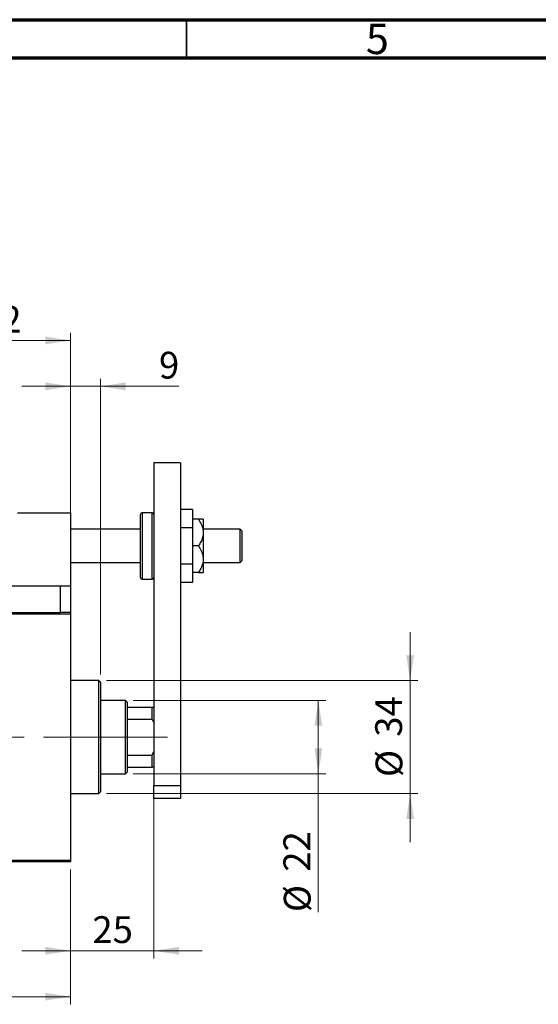
# Model space of a CAD drawing. Units: millimetres. Extents: x 15 to 415, y 5 to 292.
# Drawn here: x 143 to 211, y 163 to 292 of the extents above; entities that cross this region are included whole.
import ezdxf

# ---------------------------------------------------------------- set-up
doc = ezdxf.new("R2010")
doc.units = ezdxf.units.MM
doc.linetypes.add('CENTERX2', pattern=[20.32, 12.7, -2.54, 2.54, -2.54])
doc.styles.add('SLDTEXTSTYLE0', font='TXT', dxfattribs={"width": 0.75})
doc.dimstyles.new('SLDDIMSTYLE0', dxfattribs={"dimtxt": 3.5, "dimasz": 3.302, "dimexe": 0, "dimexo": 0.0625, "dimgap": 0.875, "dimtad": 1, "dimdec": 0, "dimlfac": 2.3, "dimrnd": 1e-09, "dimzin": 12, "dimdsep": 46, "dimtxsty": 'SLDTEXTSTYLE0', "dimsah": 1, "dimcen": 0.09, "dimadec": 0, "dimazin": 3, "dimtfac": 1, "dimtdec": 0, "dimtmove": 0, "dimatfit": 0, "dimfxl": 1, "dimfrac": 2, "dimtolj": 1, "dimtzin": 12, "dimarcsym": 0})
doc.dimstyles.new('SLDDIMSTYLE1', dxfattribs={"dimtxt": 3.5, "dimasz": 3.302, "dimexe": 0, "dimexo": 0.0625, "dimgap": 0.875, "dimtad": 1, "dimdec": 0, "dimlfac": 2.3, "dimrnd": 1e-09, "dimzin": 12, "dimdsep": 46, "dimtxsty": 'SLDTEXTSTYLE0', "dimsah": 1, "dimcen": 0.09, "dimadec": 0, "dimazin": 3, "dimtfac": 1, "dimtdec": 0, "dimtofl": 0, "dimtmove": 0, "dimatfit": 3, "dimfxl": 1, "dimfrac": 2, "dimtolj": 1, "dimtzin": 12, "dimarcsym": 0})

# ---------------------------------------------------------------- blocks, each defined once
blk = doc.blocks.new('_D')
at = {"color": 7, "linetype": 'Continuous', "lineweight": 0}
for p, q in [((149.85, 215.49), (149.85, 245.06)), ((153.77, 206.36), (153.77, 245.06)), ((149.85, 244.06), (143.5, 244.06)), ((153.77, 244.06), (149.85, 244.06)), ((153.77, 244.06), (164, 244.06))]:
    blk.add_line(p, q, dxfattribs=at)
at = {"color": 7, "linetype": 'Continuous', "lineweight": 18}
for points in [[(149.85, 244.06), (146.55, 244.57), (146.55, 243.55)], [(153.77, 244.06), (157.07, 243.55), (157.07, 244.57)]]:
    blk.add_solid(points, dxfattribs=at)
at = {"color": 7, "linetype": 'Continuous', "lineweight": 18, "insert": (161.41, 248.57), "char_height": 3.5, "attachment_point": 1, "style": 'SLDTEXTSTYLE0'}
blk.add_mtext('9', dxfattribs=at)
blk = doc.blocks.new('_D_1')
at = {"color": 7, "linetype": 'Continuous', "lineweight": 0}
for p, q in [((160.72, 195.3), (160.72, 169.25)), ((149.85, 180.89), (149.85, 169.25)), ((149.85, 170.25), (143.5, 170.25)), ((160.72, 170.25), (149.85, 170.25)), ((160.72, 170.25), (167.07, 170.25))]:
    blk.add_line(p, q, dxfattribs=at)
at = {"color": 7, "linetype": 'Continuous', "lineweight": 18}
for points in [[(149.85, 170.25), (146.55, 170.76), (146.55, 169.75)], [(160.72, 170.25), (164.02, 169.75), (164.02, 170.76)]]:
    blk.add_solid(points, dxfattribs=at)
at = {"color": 7, "linetype": 'Continuous', "lineweight": 18, "insert": (152.7, 174.77), "char_height": 3.5, "attachment_point": 1, "style": 'SLDTEXTSTYLE0'}
blk.add_mtext('25', dxfattribs=at)
blk = doc.blocks.new('_D_2')
at = {"color": 7, "linetype": 'Continuous', "lineweight": 0}
for p, q in [((82.9, 180.89), (82.9, 163.25)), ((149.85, 180.89), (149.85, 163.25)), ((149.85, 164.25), (82.9, 164.25))]:
    blk.add_line(p, q, dxfattribs=at)
at = {"color": 7, "linetype": 'Continuous', "lineweight": 18}
for points in [[(82.9, 164.25), (86.2, 163.75), (86.2, 164.76)], [(149.85, 164.25), (146.55, 164.76), (146.55, 163.75)]]:
    blk.add_solid(points, dxfattribs=at)
at = {"color": 7, "linetype": 'Continuous', "lineweight": 18, "insert": (112.5, 168.77), "char_height": 3.5, "attachment_point": 1, "style": 'SLDTEXTSTYLE0'}
blk.add_mtext('154', dxfattribs=at)
blk = doc.blocks.new('_D_4')
at = {"color": 7, "linetype": 'Continuous', "lineweight": 0}
for p, q in [((131.59, 206.8), (131.59, 251.06)), ((149.85, 215.49), (149.85, 251.06)), ((131.59, 250.06), (149.85, 250.06))]:
    blk.add_line(p, q, dxfattribs=at)
at = {"color": 7, "linetype": 'Continuous', "lineweight": 18}
for points in [[(131.59, 250.06), (134.89, 249.55), (134.89, 250.57)], [(149.85, 250.06), (146.55, 250.57), (146.55, 249.55)]]:
    blk.add_solid(points, dxfattribs=at)
at = {"color": 7, "linetype": 'Continuous', "lineweight": 18, "insert": (138.14, 254.57), "char_height": 3.5, "attachment_point": 1, "style": 'SLDTEXTSTYLE0'}
blk.add_mtext('42', dxfattribs=at)
blk = doc.blocks.new('_D_6')
at = {"color": 7, "linetype": 'Continuous', "lineweight": 0}
for p, q in [((194.24, 205.58), (194.24, 211.93)), ((154.55, 205.58), (195.24, 205.58)), ((194.24, 190.8), (194.24, 205.58)), ((154.55, 190.8), (195.24, 190.8)), ((194.24, 190.8), (194.24, 184.45))]:
    blk.add_line(p, q, dxfattribs=at)
at = {"color": 7, "linetype": 'Continuous', "lineweight": 18}
for points in [[(194.24, 205.58), (194.75, 208.88), (193.74, 208.88)], [(194.24, 190.8), (193.74, 187.5), (194.75, 187.5)]]:
    blk.add_solid(points, dxfattribs=at)
at = {"color": 7, "linetype": 'Continuous', "lineweight": 18, "char_height": 3.5, "attachment_point": 1, "rotation": 90, "style": 'SLDTEXTSTYLE0'}
for s, insert in [('34', (189.68, 198.24)), ('%%c', (189.73, 192.97))]:
    blk.add_mtext(s, dxfattribs=dict(at, insert=insert))
blk = doc.blocks.new('_D_7')
at = {"color": 7, "linetype": 'Continuous', "lineweight": 0}
for p, q in [((158.03, 202.97), (183.24, 202.97)), ((182.24, 193.41), (182.24, 202.97)), ((158.03, 193.41), (183.24, 193.41)), ((182.24, 193.41), (182.24, 175.31))]:
    blk.add_line(p, q, dxfattribs=at)
at = {"color": 7, "linetype": 'Continuous', "lineweight": 18}
for points in [[(182.24, 202.97), (181.74, 199.67), (182.75, 199.67)], [(182.24, 193.41), (182.75, 196.71), (181.74, 196.71)]]:
    blk.add_solid(points, dxfattribs=at)
at = {"color": 7, "linetype": 'Continuous', "lineweight": 18, "char_height": 3.5, "attachment_point": 1, "rotation": 90, "style": 'SLDTEXTSTYLE0'}
for s, insert in [('22', (177.68, 180.59)), ('%%c', (177.73, 175.31))]:
    blk.add_mtext(s, dxfattribs=dict(at, insert=insert))

msp = doc.modelspace()

# ---------------------------------------------------------------- linework, layer by layer
at = {"color": 7, "linetype": 'Continuous', "lineweight": 70}
for p, q in [((15, 292), (415, 292)), ((20, 287), (410, 287))]:
    msp.add_line(p, q, dxfattribs=at)
at = {"color": 7, "linetype": 'Continuous', "lineweight": 35}
msp.add_line((165, 287), (165, 292), dxfattribs=at)
at = {"color": 7, "linetype": 'Continuous', "lineweight": 25}
for p, q in [((164.201, 234.06), (160.723, 234.06)), ((160.723, 234.06), (160.723, 191.886)), ((164.201, 234.06), (164.201, 191.886)), ((165.81, 227.96), (164.201, 227.96)), ((165.81, 227.96), (165.81, 225.575)), ((142.897, 227.538), (149.853, 227.538)), ((149.853, 227.538), (149.853, 217.973)), ((158.983, 219.06), (158.983, 227.321)), ((160.505, 227.538), (159.201, 227.538)), ((166.56, 226.669), (165.81, 226.669)), ((167.201, 226.669), (167.201, 224.93)), ((158.983, 225.364), (149.853, 225.364)), ((165.81, 225.575), (164.201, 225.575)), ((165.81, 225.575), (165.81, 220.806)), ((172.027, 225.364), (167.201, 225.364)), ((172.244, 225.147), (172.027, 225.364)), ((172.027, 221.017), (172.027, 225.364)), ((167.201, 224.93), (167.201, 221.451)), ((172.244, 225.147), (172.244, 221.234)), ((166.56, 223.19), (165.81, 223.19)), ((167.201, 221.451), (167.201, 219.712)), ((149.853, 221.017), (158.983, 221.017)), ((165.81, 220.806), (164.201, 220.806)), ((165.81, 220.806), (165.81, 218.421)), ((167.201, 221.017), (172.027, 221.017)), ((172.027, 221.017), (172.244, 221.234)), ((166.56, 219.712), (165.81, 219.712)), ((112.897, 217.973), (148.549, 217.973)), ((148.549, 214.495), (148.549, 217.973)), ((148.549, 217.973), (149.853, 217.973)), ((149.853, 217.973), (149.853, 214.495)), ((159.201, 218.843), (160.505, 218.843)), ((165.81, 218.421), (164.201, 218.421)), ((112.897, 214.495), (148.549, 214.495)), ((149.853, 214.277), (124.201, 214.277)), ((149.853, 214.495), (148.549, 214.495)), ((149.853, 214.495), (149.853, 214.277)), ((149.853, 214.277), (149.853, 182.103)), ((153.549, 205.582), (149.853, 205.582)), ((153.766, 205.364), (153.549, 205.582)), ((153.549, 190.799), (153.549, 205.582)), ((153.766, 205.364), (153.766, 191.017)), ((157.027, 202.973), (153.766, 202.973)), ((157.244, 202.756), (157.027, 202.973)), ((157.027, 198.19), (157.027, 202.973)), ((157.244, 202.756), (157.244, 202.103)), ((157.244, 202.103), (157.244, 200.542)), ((157.244, 202.103), (160.505, 202.103)), ((160.505, 200.542), (160.505, 202.103)), ((160.505, 202.103), (160.723, 202.103)), ((157.244, 200.542), (157.244, 195.839)), ((157.244, 200.542), (160.505, 200.542)), ((160.723, 200.086), (160.505, 200.542)), ((157.027, 193.408), (157.027, 198.19)), ((157.244, 195.839), (157.244, 194.277)), ((157.244, 195.839), (160.505, 195.839)), ((160.505, 195.839), (160.723, 196.295)), ((160.505, 194.277), (160.505, 195.839)), ((153.766, 193.408), (157.027, 193.408)), ((157.027, 193.408), (157.244, 193.625)), ((157.244, 194.277), (157.244, 193.625)), ((157.244, 194.277), (160.505, 194.277)), ((160.723, 194.277), (160.505, 194.277)), ((160.723, 191.886), (164.201, 191.886)), ((160.723, 190.147), (160.723, 191.886)), ((164.201, 191.886), (164.201, 190.147)), ((149.853, 190.799), (153.549, 190.799)), ((153.549, 190.799), (153.766, 191.017)), ((164.201, 190.147), (160.723, 190.147)), ((124.201, 182.103), (149.853, 182.103)), ((149.853, 181.886), (124.201, 181.886)), ((149.853, 182.103), (149.853, 181.886))]:
    msp.add_line(p, q, dxfattribs=at)
at = {"color": 8, "linetype": 'Continuous', "lineweight": 25}
for p, q in [((159.201, 227.538), (159.201, 218.843)), ((160.505, 218.843), (160.505, 227.538))]:
    msp.add_line(p, q, dxfattribs=at)
at = {"color": 7, "linetype": 'CENTERX2', "lineweight": 18}
for p, q in [((159.027, 198.19), (113.505, 198.19)), ((155.244, 198.19), (162.505, 198.19))]:
    msp.add_line(p, q, dxfattribs=at)
at = {"color": 7, "linetype": 'Continuous', "lineweight": 25}
for centre, start, end in [((159.201, 227.321), 90, 180), ((160.505, 227.321), 0, 90), ((159.201, 219.06), 180, 270), ((160.505, 219.06), 270, 0)]:
    msp.add_arc(centre, 0.217, start, end, dxfattribs=at)
for points, knots in [([(166.56, 226.669), (166.691, 226.462), (166.958, 226.042), (167.171, 225.445), (167.193, 225.066), (167.201, 224.93)], [0, 0, 0, 0, 0.3835541, 0.7791435, 1, 1, 1, 1]), ([(167.201, 226.669), (167.192, 226.669), (167.173, 226.669), (167.005, 226.669), (166.781, 226.669), (166.616, 226.669), (166.56, 226.669)], [0, 0, 0, 0, 0.2352396, 0.5341577, 0.8415312, 1, 1, 1, 1]), ([(167.201, 224.93), (167.189, 224.76), (167.164, 224.398), (166.964, 223.86), (166.74, 223.458), (166.592, 223.239), (166.56, 223.19)], [0, 0, 0, 0, 0.275254, 0.587924, 0.9093177, 1, 1, 1, 1]), ([(166.56, 223.19), (166.691, 222.984), (166.958, 222.564), (167.171, 221.967), (167.193, 221.587), (167.201, 221.451)], [0, 0, 0, 0, 0.3835541, 0.7791435, 1, 1, 1, 1]), ([(167.201, 221.451), (167.189, 221.282), (167.164, 220.919), (166.964, 220.382), (166.74, 219.979), (166.592, 219.76), (166.56, 219.712)], [0, 0, 0, 0, 0.275254, 0.587924, 0.9093177, 1, 1, 1, 1]), ([(166.56, 219.712), (166.607, 219.712), (166.763, 219.712), (166.988, 219.712), (167.17, 219.712), (167.191, 219.712), (167.201, 219.712)], [0, 0, 0, 0, 0.13246331, 0.438487, 0.75145401, 1, 1, 1, 1])]:
    msp.add_open_spline(points, degree=3, knots=knots, dxfattribs=at)

# ---------------------------------------------------------------- texts
at = {"color": 7, "linetype": 'Continuous', "lineweight": 0, "insert": (189.96, 291.474), "char_height": 3.969, "attachment_point": 2, "style": 'SLDTEXTSTYLE0'}
msp.add_mtext('5', dxfattribs=at)

# ---------------------------------------------------------------- dimensions: what is measured, and where the dimension line sits
at = {"color": 7, "linetype": 'Continuous', "lineweight": 18}
for base, p1, p2, dimstyle, picture, middle in [((149.853, 250.06), (131.592, 205.799), (149.853, 214.495), 'SLDDIMSTYLE0', '_D_4', (140.723, 250.06)), ((149.853, 244.06), (153.766, 205.364), (149.853, 214.495), 'SLDDIMSTYLE0', '_D', (162.702, 244.06)), ((149.853, 170.253), (160.723, 196.295), (149.853, 181.886), 'SLDDIMSTYLE0', '_D_1', (155.288, 170.253)), ((82.897, 164.253), (149.853, 181.886), (82.897, 181.886), 'SLDDIMSTYLE1', '_D_2', (116.375, 164.253))]:
    dim = msp.add_linear_dim(base=base, p1=p1, p2=p2, dimstyle=dimstyle, dxfattribs=at)
    dim.commit()
    dim.dimension.update_dxf_attribs({"geometry": picture, "text_midpoint": middle, "dimtype": 160})
for base, p1, p2, dimstyle, picture, middle in [((194.244, 205.582), (153.549, 190.799), (153.549, 205.582), 'SLDDIMSTYLE0', '_D_6', (194.244, 198.19)), ((182.244, 202.973), (157.027, 193.408), (157.027, 202.973), 'SLDDIMSTYLE1', '_D_7', (182.244, 180.539))]:
    dim = msp.add_linear_dim(base=base, p1=p1, p2=p2, angle=90, text='%%c<>', dimstyle=dimstyle, dxfattribs=at)
    dim.commit()
    dim.dimension.update_dxf_attribs({"geometry": picture, "text_midpoint": middle, "dimtype": 160})

doc.saveas('drawing.dxf')
